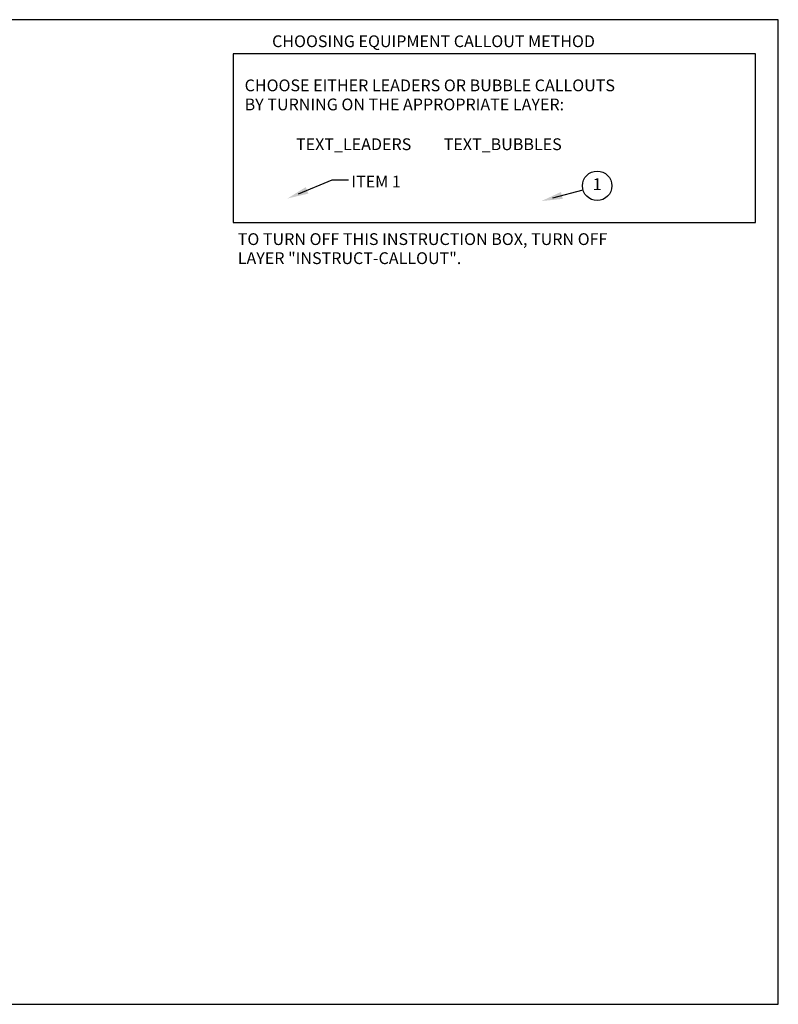
# Model space of a CAD drawing. Extents: x 0 to 16.5, y -0.7 to 9.7.
# Drawn here: x 8.4 to 16.5, y -0.7 to 9.7 of the extents above; entities that cross this region are included whole.
import ezdxf
from ezdxf.enums import TextEntityAlignment as Align

# ---------------------------------------------------------------- set-up
doc = ezdxf.new("R2010")
doc.units = 0
doc.header["$MEASUREMENT"] = 0
for name, color, linetype in [('IMAGE', 7, 'CONTINUOUS'), ('INSTRUCT-CALLOUT', 4, 'CONTINUOUS'), ('TITLE', 4, 'CONTINUOUS')]:
    doc.layers.add(name, color=color, linetype=linetype)
doc.styles.add('L100', font='romans.shx', dxfattribs={"height": 0.1})
doc.styles.add('L200', font='ARIAL.TTF', dxfattribs={"height": 0.2})
doc.styles.add('L80', font='ROMANS', dxfattribs={"height": 0.08})
doc.styles.add('ROMANS', font='ROMANS.SHX')

# ---------------------------------------------------------------- blocks, each defined once
blk = doc.blocks.new('titleblock')
at = {"layer": 'IMAGE'}
blk.add_lwpolyline([(0, 0), (16.49, 0), (16.49, 10.44), (0, 10.44)], close=True, dxfattribs=at)
at = {"layer": 'TITLE', "style": 'L200'}
for tag, p in [('TITLE1', (1.231, 1.344)), ('TITLE2', (1.231, 0.984)), ('TITLE3', (2.714, 0.593)), ('TITLE4', (2.714, 0.269))]:
    blk.add_attdef(tag, p, '', height=0.2, dxfattribs=at)
at = {"layer": 'TITLE', "color": 7, "style": 'L80'}
blk.add_attdef('REVISED', text='', height=0.08, dxfattribs=at).set_placement((8.261, 0.97), align=Align.RIGHT)
at = {"layer": 'TITLE', "style": 'L200'}
blk.add_attdef('D', text='', height=0.2, dxfattribs=at).set_placement((0.606, 0.884), align=Align.MIDDLE)
at = {"layer": 'TITLE', "color": 7}
for tag, p, height, style in [('SCALE', (1.231, 0.701), 0.1, 'L100'), ('DWG-NAME', (0.264, 0.085), 0.08, 'L80')]:
    blk.add_attdef(tag, p, '', height=height, dxfattribs=dict(at, style=style))

msp = doc.modelspace()

# ---------------------------------------------------------------- linework, layer by layer
at = {"layer": 'INSTRUCT-CALLOUT'}
for p, q in [((11.401, 7.851), (11.76, 8.001)), ((11.76, 8.001), (11.931, 8.001)), ((14.099, 7.809), (14.419, 7.896))]:
    msp.add_line(p, q, dxfattribs=at)
msp.add_lwpolyline([(10.709, 9.336), (10.709, 7.547), (16.248, 7.547), (16.248, 9.336)], close=True, dxfattribs=at)
msp.add_circle((14.569, 7.938), 0.156, dxfattribs=at)
for points in [[(11.507, 7.855), (11.479, 7.924), (11.285, 7.803)], [(14.185, 7.872), (14.205, 7.799), (13.978, 7.776)]]:
    msp.add_solid(points, dxfattribs=at)

# ---------------------------------------------------------------- block references
at = {"layer": 'TITLE'}
msp.add_blockref('titleblock', (0, -0.741), dxfattribs=at)

# ---------------------------------------------------------------- texts
at = {"layer": 'INSTRUCT-CALLOUT', "style": 'ROMANS'}
for s, p in [('CHOOSING EQUIPMENT CALLOUT METHOD', (11.122, 9.408)), ('CHOOSE EITHER LEADERS OR BUBBLE CALLOUTS', (10.831, 8.94)), ('BY TURNING ON THE APPROPRIATE LAYER:', (10.831, 8.738)), ('TEXT_LEADERS         TEXT_BUBBLES', (11.376, 8.316)), ('ITEM 1', (11.963, 7.92)), ('TO TURN OFF THIS INSTRUCTION BOX, TURN OFF', (10.758, 7.31)), ('LAYER "INSTRUCT-CALLOUT".', (10.758, 7.108))]:
    msp.add_text(s, height=0.125, dxfattribs=at).set_placement(p)
msp.add_text('1', height=0.125, dxfattribs=at).set_placement((14.569, 7.938), align=Align.MIDDLE)

doc.saveas('drawing.dxf')
